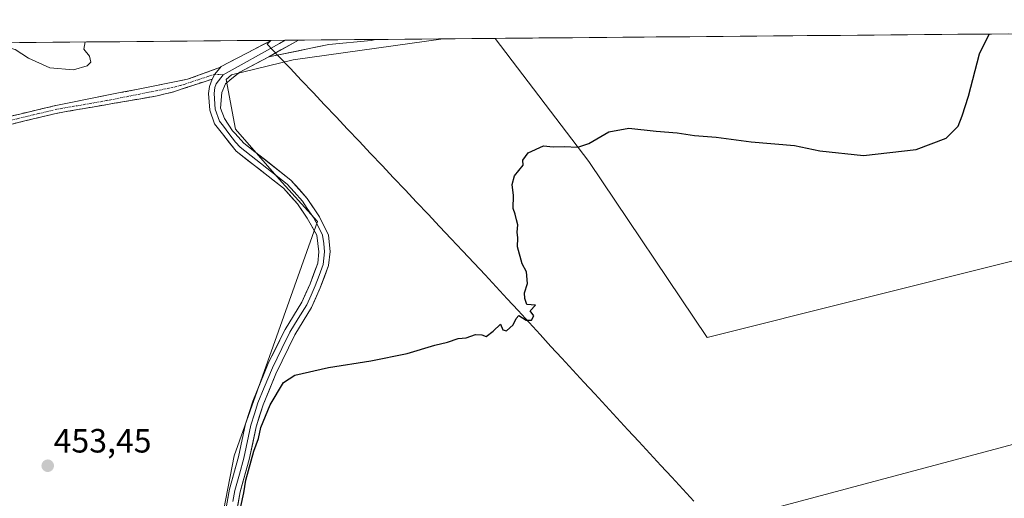
# Model space of a CAD drawing. Units: metres. Extents: x 559834 to 563294, y 4710184 to 4712527.
# Drawn here: x 562469 to 562762, y 4712384 to 4712527 of the extents above; entities that cross this region are included whole.
import ezdxf
from ezdxf.enums import TextEntityAlignment as Align

# ---------------------------------------------------------------- set-up
doc = ezdxf.new("R2010")
doc.units = ezdxf.units.M
doc.header["$MEASUREMENT"] = 0
doc.linetypes.add('TRAZO_Y_PUNTO', pattern=[1, 0.5, -0.25, 0, -0.25])
doc.linetypes.add('TRAZOSX2', pattern=[1.5, 1, -0.5])
for name, color, linetype, lineweight in [('Camino', 19, 'TRAZOSX2', 0), ('Camino Cxs', 19, 'Continuous', 0), ('Camino eje', 19, 'TRAZO_Y_PUNTO', 0), ('Carátula', 7, 'Continuous', 5), ('Cultivos herbáceos CxS', 92, 'Continuous', 0), ('Cultivos leñosos CxS', 92, 'Continuous', 0), ('Curva de nivel maestra', 36, 'Continuous', 30), ('Curva de nivel normal', 36, 'Continuous', 0), ('Layer 0', 7, 'Continuous', 0), ('Municipio', 9, 'Continuous', 13), ('Municipio CxS', 142, 'Continuous', 0), ('Punto de cota en terreno', 7, 'Continuous', 0), ('Rótulo de punto de cota en terreno', 19, 'Continuous', 0), ('Tendido', 6, 'Continuous', 0)]:
    doc.layers.add(name, color=color, linetype=linetype, lineweight=lineweight)
doc.styles.add('Arial', font='txt', dxfattribs={"height": 0.2})

# ---------------------------------------------------------------- blocks, each defined once
blk = doc.blocks.new('*U150')
at = {"layer": 'Cultivos herbáceos CxS', "color": 92, "linetype": 'Continuous', "lineweight": 0}
for points in [[(562855.24, 4712477.5, 448), (562673.75, 4712432.06, 448.3), (562638.53, 4712484.48, 449.76), (562610.66, 4712521.11, 451.44), (563131.65, 4712525.7, 449.57)], [(560942.79, 4712506.44, 464.33), (562595.17, 4712520.98, 451.37), (562550.49, 4712514.77, 452.79), (562532.07, 4712510.27, 453.19), (562530.45, 4712508.9, 453.17), (562533.24, 4712494.04, 452.89), (562546.24, 4712479.18, 452.61), (562557.66, 4712466.61, 452.05), (562532.83, 4712396.82, 450.39), (562522.96, 4712345.57, 450.78)]]:
    blk.add_polyline3d(points, dxfattribs=at)
blk = doc.blocks.new('*U165')
at = {"layer": 'Cultivos herbáceos CxS', "color": 92, "linetype": 'Continuous', "lineweight": 0}
for points in [[(562595.17, 4712520.98, 451.37), (562550.49, 4712514.77, 452.79), (562532.07, 4712510.27, 453.19), (562530.45, 4712508.9, 453.17), (562533.24, 4712494.04, 452.89), (562546.24, 4712479.18, 452.61), (562557.66, 4712466.61, 452.05), (562532.83, 4712396.82, 450.39), (562522.96, 4712345.57, 450.78), (562523.95, 4712313.84, 448.91), (562517.44, 4712283.18, 446.66), (562512.73, 4712255.21, 445.83), (562544.37, 4712235.6, 446.7), (562544.4, 4712235.14, 446.67), (562562.36, 4712234.36, 446.73), (562572.15, 4712235.83, 446.51), (562562.19, 4712266.29, 448.5), (562566.54, 4712285.9, 449.43), (562581.9, 4712308.06, 449.62), (562592.98, 4712308.91, 448.84), (562601.01, 4712297.94, 448.32), (562625.39, 4712264.58, 446.51), (562655.16, 4712226.22, 445.62), (562654.99, 4712223.42, 445.65)], [(562610.66, 4712521.11, 451.44), (562638.53, 4712484.48, 449.76), (562673.75, 4712432.06, 448.3), (562855.24, 4712477.5, 448), (562859.6, 4712457.37, 447.64), (562867.38, 4712421.47, 447.59), (562972.9, 4712445.75, 453.41), (562986.9, 4712382.25, 452.35), (562967.29, 4712376.65, 451.75), (562980.99, 4712308.15, 449.65)]]:
    blk.add_polyline3d(points, dxfattribs=at)
blk = doc.blocks.new('*U172')
at = {"layer": 'Cultivos leñosos CxS', "color": 92, "linetype": 'Continuous', "lineweight": 0}
for points in [[(562595.17, 4712520.98, 451.37), (562550.49, 4712514.77, 452.79), (562532.07, 4712510.27, 453.19), (562530.45, 4712508.9, 453.17), (562533.24, 4712494.04, 452.89), (562546.24, 4712479.18, 452.61), (562557.66, 4712466.61, 452.05), (562532.83, 4712396.82, 450.39), (562522.96, 4712345.57, 450.78), (562523.95, 4712313.84, 448.91), (562517.44, 4712283.18, 446.66), (562512.73, 4712255.21, 445.83), (562544.37, 4712235.6, 446.7), (562544.4, 4712235.14, 446.67), (562562.36, 4712234.36, 446.73), (562572.15, 4712235.83, 446.51), (562562.19, 4712266.29, 448.5), (562566.54, 4712285.9, 449.43), (562581.9, 4712308.06, 449.62), (562592.98, 4712308.91, 448.84), (562601.01, 4712297.94, 448.32), (562625.39, 4712264.58, 446.51), (562655.16, 4712226.22, 445.62), (562654.99, 4712223.42, 445.65)], [(562610.66, 4712521.11, 451.44), (562638.53, 4712484.48, 449.76), (562673.75, 4712432.06, 448.3), (562855.24, 4712477.5, 448), (562859.6, 4712457.37, 447.64), (562867.38, 4712421.47, 447.59), (562972.9, 4712445.75, 453.41), (562986.9, 4712382.25, 452.35), (562967.29, 4712376.65, 451.75), (562980.99, 4712308.15, 449.65)]]:
    blk.add_polyline3d(points, dxfattribs=at)
blk = doc.blocks.new('*U186')
at = {"layer": 'Curva de nivel normal', "color": 36, "linetype": 'Continuous', "lineweight": 0}
blk.add_polyline3d([(562488.5, 4712520.04, 455), (562488.12, 4712517.86, 455), (562489.8, 4712515.86, 455), (562490.2, 4712514.07, 455), (562489.14, 4712512.96, 455), (562485.03, 4712511.79, 455), (562477.94, 4712512.36, 455), (562471.65, 4712515.2, 455), (562467.6, 4712517.79, 455), (562464.04, 4712518.81, 455), (562461.04, 4712519.78, 455), (562460.79, 4712519.8, 455)], dxfattribs=at)
blk = doc.blocks.new('*U193')
at = {"layer": 'Curva de nivel maestra', "color": 36, "linetype": 'Continuous', "lineweight": 30}
blk.add_polyline3d([(562534.91, 4712381.74, 450), (562535.8, 4712385.75, 450), (562536.31, 4712389.54, 450), (562538.78, 4712398.2, 450), (562540.17, 4712401.96, 450), (562540.8, 4712405.24, 450), (562543.63, 4712411.96, 450), (562547.54, 4712418.68, 450), (562550.92, 4712420.79, 450), (562560.97, 4712423.14, 450), (562573.56, 4712425.1, 450), (562584.45, 4712427.31, 450), (562592.63, 4712429.79, 450), (562596.38, 4712430.63, 450), (562599.62, 4712431.74, 450), (562601.96, 4712431.95, 450), (562604.75, 4712432.88, 450), (562606.63, 4712432.8, 450), (562607.98, 4712432.38, 450), (562610.05, 4712433.87, 450), (562612.25, 4712435.98, 450), (562612.86, 4712434.27, 450), (562613.98, 4712434.02, 450), (562615.95, 4712435.82, 450), (562616.85, 4712437.68, 450), (562617.7, 4712438.58, 450), (562619.86, 4712437.21, 450), (562621.49, 4712437.21, 450), (562622.1, 4712438.44, 450), (562621.04, 4712439.98, 450), (562622.61, 4712441.67, 450), (562620.01, 4712441.85, 450), (562619.49, 4712443.66, 450), (562619.37, 4712445.37, 450), (562620.3, 4712448.13, 450), (562619.93, 4712451.6, 450), (562618.66, 4712454, 450), (562617.23, 4712459.06, 450), (562617.41, 4712461.74, 450), (562617.2, 4712463.37, 450), (562617.42, 4712465.6, 450), (562616.93, 4712467.1, 450), (562616.55, 4712468.72, 450), (562615.97, 4712470.47, 450), (562616.08, 4712474.28, 450), (562615.68, 4712477.64, 450), (562616.38, 4712480.2, 450), (562618.98, 4712483.32, 450), (562618.89, 4712484.86, 450), (562620.49, 4712487.02, 450), (562625.03, 4712489.14, 450), (562627.91, 4712488.84, 450), (562631.22, 4712488.93, 450), (562635.25, 4712488.7, 450), (562638.56, 4712489.83, 450), (562644.47, 4712493.24, 450), (562650.46, 4712494.42, 450), (562658.53, 4712493.52, 450), (562664.83, 4712492.99, 450), (562670.04, 4712492.22, 450), (562676.44, 4712491.7, 450), (562686.89, 4712490.32, 450), (562699.75, 4712489.21, 450), (562707.37, 4712487.64, 450), (562720.37, 4712486.27, 450), (562736.03, 4712488.05, 450), (562744.92, 4712491.38, 450), (562748.52, 4712494.96, 450), (562749.69, 4712498.08, 450), (562751.58, 4712503.86, 450), (562754.88, 4712516.53, 450), (562757.78, 4712522.41, 450)], dxfattribs=at)
blk = doc.blocks.new('5PATER')
at = {"layer": 'Carátula', "linetype": 'Continuous', "lineweight": 5}
h = blk.add_hatch(color=250, dxfattribs=at)
edge = h.paths.add_edge_path()
edge.add_ellipse((0, 0.01), major_axis=(-1.33, -1.34), ratio=0.999422, start_angle=0, end_angle=360)

msp = doc.modelspace()

# ---------------------------------------------------------------- linework, layer by layer
at = {"layer": 'Camino', "color": 19, "linetype": 'TRAZOSX2', "lineweight": 0}
for points in [[(562305.23, 4712428.07), (562320.75, 4712433.02), (562333.53, 4712436.59), (562353.08, 4712440.79), (562359.04, 4712442.39), (562368.49, 4712445.63), (562386.54, 4712453.47), (562407.77, 4712463.95), (562420.77, 4712470.51), (562425, 4712473.12), (562432.25, 4712478.35), (562452.93, 4712491.85), (562456.33, 4712493.95), (562460.83, 4712496.14), (562465.59, 4712497.75), (562479.79, 4712501.15), (562519.01, 4712508.94), (562528.3, 4712512.34), (562529.04, 4712512.72)], [(562526.28, 4712508.99), (562514.76, 4712505.17), (562509.92, 4712503.99), (562480.29, 4712498.87), (562466.24, 4712495.49), (562461.72, 4712493.97), (562457.46, 4712491.9), (562433.58, 4712476.42), (562426.16, 4712471.08), (562421.91, 4712468.47), (562408.81, 4712461.86), (562387.53, 4712451.34), (562378.58, 4712447.24), (562369.18, 4712443.38), (562359.72, 4712440.14), (562353.63, 4712438.51), (562331.03, 4712433.53), (562321.42, 4712430.78), (562305.98, 4712425.85)]]:
    msp.add_lwpolyline(points, dxfattribs=at)
at = {"layer": 'Camino Cxs', "color": 19, "linetype": 'Continuous', "lineweight": 0}
msp.add_lwpolyline([(562529.04, 4712512.72), (562527.08, 4712510.41), (562526.28, 4712508.99)], dxfattribs=at)
msp.add_polyline3d([(562465.59, 4712497.75, 453.61), (562470.32, 4712498.88, 453.55), (562475.06, 4712500.02, 453.69), (562479.79, 4712501.15, 453.71), (562484.69, 4712502.12, 453.59), (562489.6, 4712503.1, 453.4), (562494.5, 4712504.07, 453.48), (562499.4, 4712505.05, 453.71), (562504.3, 4712506.02, 453.67), (562509.21, 4712506.99, 453.4), (562514.11, 4712507.97, 453.23), (562519.01, 4712508.94, 453.23), (562523.66, 4712510.64, 453.34), (562528.3, 4712512.34, 453.31), (562529.04, 4712512.72, 453.3), (562527.08, 4712510.41, 453.25), (562526.28, 4712508.99, 453.18), (562526.28, 4712508.99, 453.18), (562522.44, 4712507.72, 453.16), (562518.6, 4712506.44, 453.12), (562514.76, 4712505.17, 453.1), (562509.92, 4712503.99, 453.1), (562505.69, 4712503.26, 453.1), (562501.45, 4712502.53, 453.14), (562497.22, 4712501.8, 453.14), (562492.99, 4712501.06, 453.12), (562488.76, 4712500.33, 453.16), (562484.52, 4712499.6, 453.2), (562480.29, 4712498.87, 453.2), (562475.61, 4712497.74, 453.28), (562470.92, 4712496.62, 453.32), (562466.24, 4712495.49, 453.37)], dxfattribs=at)
at = {"layer": 'Camino eje', "color": 19, "linetype": 'TRAZO_Y_PUNTO', "lineweight": 0}
for points in [[(562527.08, 4712510.41), (562522.65, 4712508.97), (562516.89, 4712507.06), (562514.47, 4712506.47), (562494.86, 4712502.57), (562480.04, 4712500.01), (562473.02, 4712498.32), (562465.92, 4712496.62)], [(562529.63, 4712510.29), (562527.08, 4712510.41)]]:
    msp.add_lwpolyline(points, dxfattribs=at)
at = {"layer": 'Cultivos herbáceos CxS', "color": 92, "linetype": 'Continuous', "lineweight": 0}
for points in [[(563131.65, 4712525.7, 449.57), (562610.66, 4712521.11, 451.44)], [(562595.17, 4712520.98, 451.37), (560942.79, 4712506.44, 464.33)]]:
    msp.add_polyline3d(points, dxfattribs=at)
at = {"layer": 'Cultivos leñosos CxS', "color": 92, "linetype": 'Continuous', "lineweight": 0}
for points in [[(562522.96, 4712345.57, 450.78), (562532.83, 4712396.82, 450.39), (562557.66, 4712466.61, 452.05), (562546.24, 4712479.18, 452.61), (562533.24, 4712494.04, 452.89), (562530.45, 4712508.9, 453.17), (562532.07, 4712510.27, 453.19), (562550.49, 4712514.77, 452.79), (562595.17, 4712520.98, 451.37), (562610.66, 4712521.11, 451.44), (562638.53, 4712484.48, 449.76), (562673.75, 4712432.06, 448.3), (562855.24, 4712477.5, 448)], [(562610.66, 4712521.11, 451.44), (562595.17, 4712520.98, 451.37)]]:
    msp.add_polyline3d(points, dxfattribs=at)
at = {"layer": 'Layer 0', "linetype": 'Continuous', "lineweight": 0}
for points in [[(562529.04, 4712512.72), (562543.86, 4712520.53)], [(562548.07, 4712520.56), (562546.43, 4712519.62), (562529.63, 4712510.29)], [(562574.98, 4712520.8), (562573.67, 4712520.51), (562561.1, 4712519.28), (562543.16, 4712515.62)], [(562552.01, 4712520.6), (562543.16, 4712515.62)], [(562552.01, 4712520.6), (562543.16, 4712515.62)], [(562548.07, 4712520.56), (562543.86, 4712520.53)], [(562552.01, 4712520.6), (562548.07, 4712520.56)], [(562574.98, 4712520.8), (562552.01, 4712520.6)], [(562543.16, 4712515.62), (562534.59, 4712511.08), (562532.21, 4712509.17), (562530.31, 4712507.54), (562529.2, 4712505), (562528.85, 4712500.38), (562529.96, 4712497.24), (562532.41, 4712493.56), (562533.14, 4712492.76), (562535.78, 4712489.89), (562549.8, 4712478.9), (562554.66, 4712473.42), (562558.3, 4712467.96), (562560.96, 4712462.55), (562561.43, 4712457.6), (562560.98, 4712453.44), (562558.53, 4712446.8), (562555.95, 4712440.98), (562550.92, 4712432.84), (562545.26, 4712421.22), (562541.5, 4712411.96), (562539.43, 4712405.46), (562537.39, 4712395.72), (562534.64, 4712386.09), (562533.21, 4712377.84)], [(562529.04, 4712512.72), (562527.08, 4712510.41), (562526.28, 4712508.99)], [(562530.26, 4712380.26), (562531.44, 4712386.83), (562534.2, 4712396.51), (562536.25, 4712406.3), (562538.42, 4712413.09), (562543.25, 4712424.75), (562548.05, 4712434.43), (562553.05, 4712442.51), (562555.49, 4712448.03), (562557.77, 4712454.19), (562558.13, 4712457.55), (562557.46, 4712462.48), (562554.67, 4712467.56), (562551.74, 4712471.83), (562547.55, 4712476.5), (562533.45, 4712487.55), (562529.36, 4712492.71), (562527.05, 4712495.63), (562525.61, 4712499.71), (562525.28, 4712504.71), (562525.53, 4712506.83), (562526.28, 4712508.99)], [(562529.63, 4712510.29), (562527.51, 4712507.54), (562527.14, 4712506.46), (562526.93, 4712504.67), (562527.23, 4712500.05), (562528.51, 4712496.44), (562529.66, 4712494.98), (562531.25, 4712492.74), (562533.3, 4712490.16), (562534.62, 4712488.72), (562548.68, 4712477.7), (562550.77, 4712475.37), (562553.2, 4712472.63), (562554.67, 4712470.49), (562556.49, 4712467.76), (562557.88, 4712465.22), (562559.21, 4712462.52), (562559.55, 4712460.05), (562559.78, 4712457.58), (562559.38, 4712453.82), (562558.15, 4712450.5), (562557.01, 4712447.42), (562555.79, 4712444.66), (562554.5, 4712441.75), (562551.99, 4712437.68), (562549.49, 4712433.64), (562547.09, 4712428.8), (562544.26, 4712422.99), (562541.84, 4712417.16), (562539.96, 4712412.53), (562538.93, 4712409.28), (562537.84, 4712405.88), (562535.8, 4712396.12), (562534.42, 4712391.3), (562533.04, 4712386.46), (562532.45, 4712383.18)]]:
    msp.add_lwpolyline(points, dxfattribs=at)
msp.add_polyline3d([(562530.85, 4712383.55, 450.58), (562531.44, 4712386.83, 450.56), (562532.36, 4712390.06, 450.43), (562533.28, 4712393.28, 450.41), (562534.2, 4712396.51, 450.46), (562534.88, 4712399.77, 450.51), (562535.57, 4712403.04, 450.48), (562536.25, 4712406.3, 450.49), (562537.34, 4712409.7, 450.48), (562538.42, 4712413.09, 450.6), (562540.03, 4712416.98, 450.56), (562541.64, 4712420.86, 450.55), (562543.25, 4712424.75, 450.65), (562544.85, 4712427.98, 450.75), (562546.45, 4712431.2, 450.85), (562548.05, 4712434.43, 450.98), (562550.55, 4712438.47, 451.06), (562553.05, 4712442.51, 451.29), (562554.27, 4712445.27, 451.39), (562555.49, 4712448.03, 451.43), (562556.63, 4712451.11, 451.56), (562557.77, 4712454.19, 451.75), (562558.13, 4712457.55, 451.88), (562557.46, 4712462.48, 451.96), (562556.07, 4712465.02, 452.03), (562554.67, 4712467.56, 452.22), (562553.21, 4712469.7, 452.38), (562551.74, 4712471.83, 452.41), (562549.65, 4712474.17, 452.53), (562547.55, 4712476.5, 452.62), (562544.03, 4712479.26, 452.68), (562540.5, 4712482.03, 452.76), (562536.98, 4712484.79, 452.83), (562533.45, 4712487.55, 452.88), (562531.41, 4712490.13, 452.92), (562529.36, 4712492.71, 452.96), (562527.05, 4712495.63, 453.05), (562525.61, 4712499.71, 453.08), (562525.45, 4712502.21, 453.06), (562525.28, 4712504.71, 453.07), (562525.53, 4712506.83, 453.12), (562526.28, 4712508.99, 453.18), (562527.08, 4712510.41, 453.25), (562529.04, 4712512.72, 453.3), (562533.14, 4712514.88, 453.3), (562537.24, 4712517.04, 453.31), (562541.34, 4712519.2, 453.37), (562543.86, 4712520.53, 453.37), (562552.01, 4712520.6, 453.29), (562550.43, 4712519.71, 453.29), (562546.79, 4712517.67, 453.28), (562543.16, 4712515.62, 453.24), (562543.16, 4712515.62, 453.24), (562538.88, 4712513.35, 453.22), (562534.59, 4712511.08, 453.18), (562532.21, 4712509.17, 453.13), (562530.31, 4712507.54, 453.13), (562529.2, 4712505, 453.13), (562528.85, 4712500.38, 453.1), (562529.96, 4712497.24, 453.06), (562532.41, 4712493.56, 452.91), (562533.14, 4712492.76, 452.9), (562535.78, 4712489.89, 452.84), (562539.29, 4712487.14, 452.77), (562542.79, 4712484.4, 452.68), (562546.3, 4712481.65, 452.6), (562549.8, 4712478.9, 452.52), (562552.23, 4712476.16, 452.43), (562554.66, 4712473.42, 452.35), (562556.48, 4712470.69, 452.2), (562558.3, 4712467.96, 452.13), (562559.63, 4712465.26, 452.06), (562560.96, 4712462.55, 451.97), (562561.43, 4712457.6, 451.81), (562560.98, 4712453.44, 451.65), (562559.76, 4712450.12, 451.52), (562558.53, 4712446.8, 451.33), (562557.24, 4712443.89, 451.18), (562555.95, 4712440.98, 451.06), (562553.44, 4712436.91, 450.88), (562550.92, 4712432.84, 450.72), (562549.03, 4712428.97, 450.53), (562547.15, 4712425.09, 450.45), (562545.26, 4712421.22, 450.3), (562543.38, 4712416.59, 450.23), (562541.5, 4712411.96, 450.24), (562540.47, 4712408.71, 450.01), (562539.43, 4712405.46, 449.97), (562538.41, 4712400.59, 450), (562537.39, 4712395.72, 450.05), (562536.47, 4712392.51, 449.97), (562535.56, 4712389.3, 449.79), (562534.64, 4712386.09, 449.86), (562533.93, 4712381.97, 449.98)], dxfattribs=at)
msp.add_polyline3d([(562543.16, 4712515.62, 453.24), (562546.79, 4712517.67, 453.28), (562550.43, 4712519.71, 453.29), (562552.01, 4712520.6, 453.29), (562574.98, 4712520.8, 452.54), (562573.67, 4712520.51, 452.55), (562569.48, 4712520.1, 452.72), (562565.29, 4712519.69, 452.94), (562561.1, 4712519.28, 453.18), (562556.62, 4712518.37, 453.18), (562552.13, 4712517.45, 453.13), (562547.65, 4712516.54, 453.19), (562543.16, 4712515.62, 453.24)], close=True, dxfattribs=at)
at = {"layer": 'Municipio', "color": 9, "linetype": 'Continuous', "lineweight": 13}
msp.add_polyline3d([(562543.81, 4712520.53, 453.38), (562542.73, 4712519.41, 453.36), (562546.12, 4712515.83, 453.21), (562549.51, 4712512.25, 452.79), (562552.94, 4712508.62, 452.53), (562556.37, 4712504.99, 452.38), (562559.79, 4712501.37, 452.22), (562563.22, 4712497.74, 452.09), (562566.65, 4712494.11, 452), (562570.08, 4712490.48, 451.86), (562573.5, 4712486.86, 451.72), (562576.93, 4712483.23, 451.57), (562580.36, 4712479.6, 451.38), (562583.79, 4712475.97, 451.2), (562587.21, 4712472.35, 451.04), (562590.64, 4712468.72, 450.87), (562594.07, 4712465.09, 450.69), (562597.5, 4712461.46, 450.53), (562600.92, 4712457.84, 450.38), (562604.35, 4712454.21, 450.29), (562607.62, 4712450.66, 450.19), (562610.89, 4712447.12, 450.1), (562614.16, 4712443.57, 450.03), (562617.43, 4712440.03, 449.99), (562620.71, 4712436.48, 449.99), (562623.98, 4712432.94, 449.95), (562627.25, 4712429.39, 449.91), (562630.52, 4712425.85, 449.84), (562633.79, 4712422.3, 449.74), (562637.06, 4712418.76, 449.61), (562640.33, 4712415.21, 449.48), (562643.6, 4712411.67, 449.32), (562646.88, 4712408.12, 449.14), (562650.15, 4712404.57, 448.98), (562653.42, 4712401.03, 448.8), (562656.69, 4712397.48, 448.61), (562659.96, 4712393.94, 448.43), (562663.23, 4712390.39, 448.28), (562666.5, 4712386.85, 448.14), (562669.77, 4712383.3, 448)], dxfattribs=at)
msp.add_polyline3d([(562543.81, 4712520.53, 453.38), (562542.73, 4712519.41, 453.36), (562546.12, 4712515.83, 453.21), (562549.51, 4712512.25, 452.79), (562552.94, 4712508.62, 452.53), (562556.37, 4712504.99, 452.38), (562559.79, 4712501.37, 452.22), (562563.22, 4712497.74, 452.09), (562566.65, 4712494.11, 452), (562570.08, 4712490.48, 451.86), (562573.5, 4712486.86, 451.72), (562576.93, 4712483.23, 451.57), (562580.36, 4712479.6, 451.38), (562583.79, 4712475.97, 451.2), (562587.21, 4712472.35, 451.04), (562590.64, 4712468.72, 450.87), (562594.07, 4712465.09, 450.69), (562597.5, 4712461.46, 450.53), (562600.92, 4712457.84, 450.38), (562604.35, 4712454.21, 450.29), (562607.62, 4712450.66, 450.19), (562610.89, 4712447.12, 450.1), (562614.16, 4712443.57, 450.03), (562617.43, 4712440.03, 449.99), (562620.71, 4712436.48, 449.99), (562623.98, 4712432.94, 449.95), (562627.25, 4712429.39, 449.91), (562630.52, 4712425.85, 449.84), (562633.79, 4712422.3, 449.74), (562637.06, 4712418.76, 449.61), (562640.33, 4712415.21, 449.48), (562643.6, 4712411.67, 449.32), (562646.88, 4712408.12, 449.14), (562650.15, 4712404.57, 448.98), (562653.42, 4712401.03, 448.8), (562656.69, 4712397.48, 448.61), (562659.96, 4712393.94, 448.43), (562663.23, 4712390.39, 448.28), (562666.5, 4712386.85, 448.14), (562669.77, 4712383.3, 448)], dxfattribs=at)
at = {"layer": 'Municipio CxS', "color": 142, "linetype": 'Continuous', "lineweight": 0}
for points in [[(562669.77, 4712383.3, 448), (562666.5, 4712386.85, 448.14), (562663.23, 4712390.39, 448.28), (562659.96, 4712393.94, 448.43), (562656.69, 4712397.48, 448.61), (562653.42, 4712401.03, 448.8), (562650.15, 4712404.57, 448.98), (562646.88, 4712408.12, 449.14), (562643.6, 4712411.67, 449.32), (562640.33, 4712415.21, 449.48), (562637.06, 4712418.76, 449.61), (562633.79, 4712422.3, 449.74), (562630.52, 4712425.85, 449.84), (562627.25, 4712429.39, 449.91), (562623.98, 4712432.94, 449.95), (562620.71, 4712436.48, 449.99), (562617.43, 4712440.03, 449.99), (562614.16, 4712443.57, 450.03), (562610.89, 4712447.12, 450.1), (562607.62, 4712450.66, 450.19), (562604.35, 4712454.21, 450.29), (562600.92, 4712457.84, 450.38), (562597.5, 4712461.46, 450.53), (562594.07, 4712465.09, 450.69), (562590.64, 4712468.72, 450.87), (562587.21, 4712472.35, 451.04), (562583.79, 4712475.97, 451.2), (562580.36, 4712479.6, 451.38), (562576.93, 4712483.23, 451.57), (562573.5, 4712486.86, 451.72), (562570.08, 4712490.48, 451.86), (562566.65, 4712494.11, 452), (562563.22, 4712497.74, 452.09), (562559.79, 4712501.37, 452.22), (562556.37, 4712504.99, 452.38), (562552.94, 4712508.62, 452.53), (562549.51, 4712512.25, 452.79), (562546.12, 4712515.83, 453.21), (562542.73, 4712519.41, 453.36), (562543.81, 4712520.53, 453.38), (562548.8, 4712520.57, 453.32), (562553.79, 4712520.61, 453.27), (562558.78, 4712520.66, 453.22), (562563.77, 4712520.7, 453.07), (562568.76, 4712520.75, 452.82), (562573.76, 4712520.79, 452.58), (562578.75, 4712520.83, 452.36), (562583.74, 4712520.88, 452.14), (562588.73, 4712520.92, 451.96), (562593.72, 4712520.97, 451.81), (562598.71, 4712521.01, 451.66), (562603.7, 4712521.05, 451.59), (562608.7, 4712521.1, 451.58), (562613.69, 4712521.14, 451.52), (562618.68, 4712521.19, 451.43), (562623.67, 4712521.23, 451.34), (562628.66, 4712521.27, 451.25), (562633.65, 4712521.32, 451.22), (562638.65, 4712521.36, 451.29), (562643.64, 4712521.41, 451.41), (562648.63, 4712521.45, 451.51), (562653.62, 4712521.49, 451.61), (562658.61, 4712521.54, 451.71), (562663.6, 4712521.58, 451.84), (562668.59, 4712521.62, 451.98), (562673.59, 4712521.67, 452.11), (562678.58, 4712521.71, 452.23), (562683.57, 4712521.76, 452.32), (562688.56, 4712521.8, 452.36), (562693.55, 4712521.84, 452.35), (562698.54, 4712521.89, 452.26), (562703.54, 4712521.93, 452.12), (562708.53, 4712521.98, 451.95), (562713.52, 4712522.02, 451.77), (562718.51, 4712522.06, 451.62), (562723.5, 4712522.11, 451.45), (562728.49, 4712522.15, 451.23), (562733.48, 4712522.2, 450.97), (562738.48, 4712522.24, 450.72), (562743.47, 4712522.28, 450.49), (562748.46, 4712522.33, 450.29), (562753.45, 4712522.37, 450.1), (562758.44, 4712522.42, 449.9), (562763.43, 4712522.46, 449.72)], [(562468.9, 4712519.87, 455.04), (562473.9, 4712519.91, 455.06), (562478.89, 4712519.96, 455.04), (562483.88, 4712520, 455.02), (562488.88, 4712520.04, 454.96), (562493.87, 4712520.09, 454.88), (562498.86, 4712520.13, 454.8), (562503.86, 4712520.18, 454.72), (562508.85, 4712520.22, 454.6), (562513.84, 4712520.26, 454.44), (562518.84, 4712520.31, 454.28), (562523.83, 4712520.35, 454.11), (562528.83, 4712520.39, 453.83), (562533.82, 4712520.44, 453.57), (562538.81, 4712520.48, 453.44), (562543.81, 4712520.53, 453.38), (562542.73, 4712519.41, 453.36), (562546.12, 4712515.83, 453.21), (562549.51, 4712512.25, 452.79), (562552.94, 4712508.62, 452.53), (562556.37, 4712504.99, 452.38), (562559.79, 4712501.37, 452.22), (562563.22, 4712497.74, 452.09), (562566.65, 4712494.11, 452), (562570.08, 4712490.48, 451.86), (562573.5, 4712486.86, 451.72), (562576.93, 4712483.23, 451.57), (562580.36, 4712479.6, 451.38), (562583.79, 4712475.97, 451.2), (562587.21, 4712472.35, 451.04), (562590.64, 4712468.72, 450.87), (562594.07, 4712465.09, 450.69), (562597.5, 4712461.46, 450.53), (562600.92, 4712457.84, 450.38), (562604.35, 4712454.21, 450.29), (562607.62, 4712450.66, 450.19), (562610.89, 4712447.12, 450.1), (562614.16, 4712443.57, 450.03), (562617.43, 4712440.03, 449.99), (562620.71, 4712436.48, 449.99), (562623.98, 4712432.94, 449.95), (562627.25, 4712429.39, 449.91), (562630.52, 4712425.85, 449.84), (562633.79, 4712422.3, 449.74), (562637.06, 4712418.76, 449.61), (562640.33, 4712415.21, 449.48), (562643.6, 4712411.67, 449.32), (562646.88, 4712408.12, 449.14), (562650.15, 4712404.57, 448.98), (562653.42, 4712401.03, 448.8), (562656.69, 4712397.48, 448.61), (562659.96, 4712393.94, 448.43), (562663.23, 4712390.39, 448.28), (562666.5, 4712386.85, 448.14), (562669.77, 4712383.3, 448)]]:
    msp.add_polyline3d(points, dxfattribs=at)
at = {"layer": 'Tendido', "color": 6, "linetype": 'Continuous', "lineweight": 0}
msp.add_polyline3d([(563243.04, 4712526.68, 444.94), (563217.08, 4712519.83, 445.55), (563076.53, 4712482.6, 453.49), (562969.39, 4712454.5, 453.16), (562807.92, 4712411.64, 446.05), (562667.64, 4712374.26, 447.76), (562528.97, 4712337.69, 450.42), (562426.45, 4712310.45, 445.58), (562319.43, 4712282.3, 444.37), (562191.81, 4712247.83, 442.18), (562076.98, 4712218.44, 441.42), (561936.08, 4712180.21, 441.76), (561809.63, 4712146.68, 441.69), (561605.43, 4712092.68, 457.15), (561534.84, 4712073.72, 460.35), (561406.27, 4712040.43, 458.52), (561160.71, 4711974.87, 454.5), (561042.57, 4711944.18, 459.42), (560851.94, 4711894.17, 451.59), (560688.16, 4711850.65, 455.33), (560575.06, 4711819.92, 458.7), (560450.61, 4711787.78, 466.68), (560348.03, 4711760.1, 475.87), (560243.31, 4711731.67, 485.97)], dxfattribs=at)

# ---------------------------------------------------------------- block references
at = {"layer": 'Cultivos herbáceos CxS', "color": 92, "linetype": 'Continuous', "lineweight": 0}
for name in ['*U150', '*U165']:
    msp.add_blockref(name, (0, 0), dxfattribs=at)
at = {"layer": 'Cultivos leñosos CxS', "color": 92, "linetype": 'Continuous', "lineweight": 0}
msp.add_blockref('*U172', (0, 0), dxfattribs=at)
at = {"layer": 'Curva de nivel maestra', "color": 36, "linetype": 'Continuous', "lineweight": 30}
msp.add_blockref('*U193', (0, 0), dxfattribs=at)
at = {"layer": 'Curva de nivel normal', "color": 36, "linetype": 'Continuous', "lineweight": 0}
msp.add_blockref('*U186', (0, 0), dxfattribs=at)
at = {"layer": 'Punto de cota en terreno', "linetype": 'Continuous', "lineweight": 0}
msp.add_blockref('5PATER', (562477.35, 4712393.83, 453.45), dxfattribs=at)

# ---------------------------------------------------------------- texts
at = {"layer": 'Rótulo de punto de cota en terreno', "color": 19, "linetype": 'Continuous', "lineweight": 0, "style": 'Arial'}
msp.add_text('453,45', height=7, dxfattribs=at).set_placement((562479.11, 4712395.59), align=Align.BOTTOM_LEFT)

doc.saveas('drawing.dxf')
